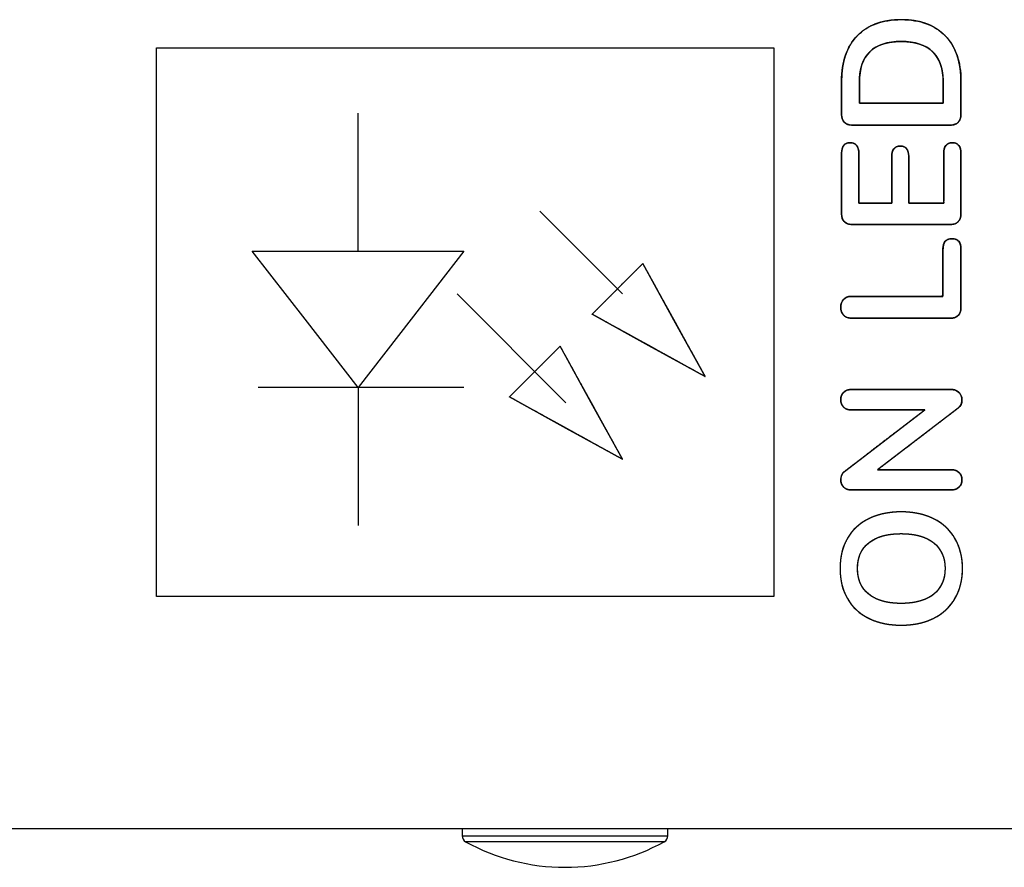
# Model space of a CAD drawing. Units: millimetres. Extents: x 3 to 584, y 10 to 410.
# Drawn here: x 214 to 228, y 148 to 160 of the extents above; entities that cross this region are included whole.
import ezdxf

# ---------------------------------------------------------------- set-up
doc = ezdxf.new("R2010")
doc.units = ezdxf.units.MM
for name, color, linetype in [('00-3624-0100_TOP', 7, 'Continuous'), ('02-0190-0102_GUI', 7, 'Continuous'), ('Default', 7, 'Continuous'), ('Seri', 7, 'Continuous')]:
    doc.layers.add(name, color=color, linetype=linetype)

# ---------------------------------------------------------------- blocks, each defined once
blk = doc.blocks.new('SE1')
at = {"layer": '00-3624-0100_TOP', "color": 7, "linetype": 'Continuous'}
blk.add_line((255.94, 148.449), (59.74, 148.449), dxfattribs=at)
at = {"layer": '02-0190-0102_GUI', "color": 7, "linetype": 'Continuous'}
for p, q in [((220.59, 148.449), (220.59, 148.347)), ((223.59, 148.347), (223.59, 148.449))]:
    blk.add_line(p, q, dxfattribs=at)
at = {"layer": '02-0190-0102_GUI', "color": 7}
for p, q in [((220.59, 148.347), (223.59, 148.347)), ((223.539, 148.26), (220.642, 148.26))]:
    blk.add_line(p, q, dxfattribs=at)
at = {"layer": '02-0190-0102_GUI', "color": 7, "linetype": 'Continuous'}
for centre, radius, start, end in [((220.69, 148.347), 0.1, 180, 241.1343), ((223.49, 148.347), 0.1, 298.8657, 0), ((222.09, 150.887), 3, 241.1343, 270), ((222.09, 150.887), 3, 270, 298.8657)]:
    blk.add_arc(centre, radius, start, end, dxfattribs=at)

msp = doc.modelspace()

# ---------------------------------------------------------------- linework, layer by layer
at = {"layer": 'Seri', "color": 7, "linetype": 'Continuous'}
for points, degree, knots in [([(226.125, 159.354), (226.125, 159.638), (226.201, 159.859), (226.353, 160.016), (226.506, 160.172), (226.719, 160.251), (226.994, 160.251), (227.271, 160.251), (227.485, 160.172), (227.637, 160.016), (227.79, 159.859), (227.866, 159.638), (227.866, 159.354)], 3, [0, 0, 0, 0, 0.25, 0.25, 0.25, 0.5, 0.5, 0.5, 0.75, 0.75, 0.75, 1, 1, 1, 1]), ([(227.866, 158.867), (227.865, 158.852), (227.864, 158.837), (227.862, 158.823), (227.858, 158.81), (227.854, 158.798), (227.849, 158.786), (227.842, 158.775), (227.835, 158.765), (227.827, 158.756), (227.818, 158.747), (227.808, 158.74), (227.798, 158.733), (227.786, 158.728), (227.774, 158.723), (227.761, 158.719), (227.748, 158.717), (227.733, 158.715), (227.718, 158.714), (227.682, 158.714), (227.566, 158.714), (227.386, 158.714), (227.167, 158.714), (226.931, 158.714), (226.701, 158.714), (226.501, 158.714), (226.352, 158.714), (226.279, 158.714), (226.264, 158.715), (226.25, 158.716), (226.236, 158.718), (226.222, 158.721), (226.21, 158.725), (226.198, 158.73), (226.187, 158.737), (226.177, 158.744), (226.168, 158.752), (226.159, 158.761), (226.152, 158.771), (226.145, 158.781), (226.139, 158.792), (226.134, 158.804), (226.131, 158.817), (226.128, 158.831), (226.126, 158.845), (226.125, 158.86), (226.125, 158.872), (226.125, 158.904), (226.125, 158.96), (226.125, 159.032), (226.125, 159.111), (226.125, 159.19), (226.125, 159.261), (226.125, 159.317), (226.125, 159.349), (226.126, 159.397), (226.131, 159.486), (226.142, 159.571), (226.158, 159.651), (226.18, 159.726), (226.207, 159.797), (226.24, 159.863), (226.279, 159.925), (226.323, 159.982), (226.372, 160.034), (226.426, 160.081), (226.485, 160.122), (226.548, 160.157), (226.615, 160.187), (226.687, 160.211), (226.763, 160.229), (226.844, 160.242), (226.929, 160.249), (227.019, 160.25), (227.107, 160.246), (227.19, 160.236), (227.269, 160.22), (227.343, 160.199), (227.413, 160.172), (227.478, 160.139), (227.539, 160.1), (227.595, 160.056), (227.647, 160.006), (227.693, 159.951), (227.734, 159.892), (227.769, 159.828), (227.799, 159.759), (227.824, 159.685), (227.842, 159.608), (227.856, 159.525), (227.864, 159.438), (227.866, 159.354), (227.866, 159.335), (227.866, 159.289), (227.866, 159.224), (227.866, 159.147), (227.866, 159.067), (227.866, 158.991), (227.866, 158.927), (227.866, 158.883), (227.866, 158.867)], 1, [0, 0, 0.002672, 0.005224, 0.00767, 0.010024, 0.012302, 0.014521, 0.0167, 0.01886, 0.02102, 0.023183, 0.025338, 0.027504, 0.029705, 0.031961, 0.034292, 0.036715, 0.039245, 0.041896, 0.048119, 0.068467, 0.099735, 0.13792, 0.179017, 0.219022, 0.25393, 0.279738, 0.29244, 0.295062, 0.297647, 0.300119, 0.302491, 0.30478, 0.307005, 0.309184, 0.31134, 0.313494, 0.31566, 0.317819, 0.319987, 0.322186, 0.324434, 0.326751, 0.329153, 0.331655, 0.334271, 0.336381, 0.342027, 0.351741, 0.364167, 0.377948, 0.39173, 0.404155, 0.413869, 0.419515, 0.427731, 0.44331, 0.458176, 0.472406, 0.486084, 0.499307, 0.512183, 0.524827, 0.537362, 0.549894, 0.562354, 0.574814, 0.587401, 0.600239, 0.613442, 0.627117, 0.64136, 0.656256, 0.671848, 0.687155, 0.701762, 0.715749, 0.729208, 0.74224, 0.754956, 0.767479, 0.779934, 0.792445, 0.804971, 0.817549, 0.830305, 0.843357, 0.856816, 0.870783, 0.88535, 0.900597, 0.915131, 0.91848, 0.926513, 0.937874, 0.951207, 0.965157, 0.978367, 0.989481, 0.997144, 1, 1]), ([(227.607, 159.335), (227.607, 159.734), (227.402, 159.933), (226.994, 159.933), (226.588, 159.933), (226.384, 159.734), (226.384, 159.335)], 3, [0, 0, 0, 0, 0.5, 0.5, 0.5, 1, 1, 1, 1]), ([(227.607, 159.335), (227.605, 159.393), (227.6, 159.448), (227.593, 159.501), (227.582, 159.55), (227.568, 159.597), (227.551, 159.64), (227.532, 159.68), (227.509, 159.718), (227.483, 159.752), (227.453, 159.783), (227.421, 159.812), (227.386, 159.837), (227.348, 159.86), (227.307, 159.879), (227.262, 159.896), (227.215, 159.909), (227.164, 159.92), (227.111, 159.927), (227.054, 159.932), (226.994, 159.933), (226.935, 159.932), (226.878, 159.927), (226.825, 159.92), (226.775, 159.909), (226.727, 159.896), (226.683, 159.879), (226.642, 159.86), (226.604, 159.837), (226.569, 159.812), (226.537, 159.783), (226.508, 159.752), (226.482, 159.718), (226.459, 159.68), (226.439, 159.64), (226.422, 159.597), (226.409, 159.55), (226.398, 159.501), (226.39, 159.448), (226.386, 159.393), (226.384, 159.335), (226.384, 159.333), (226.384, 159.326), (226.384, 159.316), (226.384, 159.303), (226.384, 159.287), (226.384, 159.269), (226.384, 159.249), (226.384, 159.228), (226.384, 159.206), (226.384, 159.183), (226.384, 159.161), (226.384, 159.138), (226.384, 159.117), (226.384, 159.097), (226.384, 159.079), (226.384, 159.063), (226.384, 159.05), (226.384, 159.04), (226.384, 159.034), (226.384, 159.032), (226.393, 159.032), (226.418, 159.032), (226.459, 159.032), (226.511, 159.032), (226.575, 159.032), (226.648, 159.032), (226.729, 159.032), (226.815, 159.032), (226.904, 159.032), (226.995, 159.032), (227.087, 159.032), (227.176, 159.032), (227.262, 159.032), (227.343, 159.032), (227.416, 159.032), (227.479, 159.032), (227.532, 159.032), (227.572, 159.032), (227.598, 159.032), (227.607, 159.032), (227.607, 159.034), (227.607, 159.04), (227.607, 159.05), (227.607, 159.063), (227.607, 159.079), (227.607, 159.097), (227.607, 159.117), (227.607, 159.138), (227.607, 159.161), (227.607, 159.183), (227.607, 159.206), (227.607, 159.228), (227.607, 159.249), (227.607, 159.269), (227.607, 159.287), (227.607, 159.303), (227.607, 159.316), (227.607, 159.326), (227.607, 159.333), (227.607, 159.335)], 1, [0, 0, 0.015395, 0.030045, 0.044002, 0.057326, 0.070087, 0.082361, 0.094238, 0.105814, 0.117193, 0.128485, 0.139805, 0.151262, 0.162965, 0.175015, 0.187506, 0.200519, 0.214131, 0.228404, 0.243394, 0.259151, 0.274843, 0.289772, 0.303987, 0.317544, 0.330508, 0.342954, 0.354964, 0.366632, 0.378058, 0.389352, 0.400623, 0.411986, 0.423549, 0.435416, 0.447684, 0.46044, 0.473762, 0.487719, 0.502368, 0.517763, 0.518342, 0.52, 0.522617, 0.526073, 0.530248, 0.535022, 0.540275, 0.545889, 0.551741, 0.557714, 0.563687, 0.56954, 0.575153, 0.580406, 0.585181, 0.589355, 0.592811, 0.595428, 0.597086, 0.597665, 0.600003, 0.606693, 0.617253, 0.631198, 0.648045, 0.667311, 0.688511, 0.711161, 0.73478, 0.758881, 0.782983, 0.806601, 0.829252, 0.850452, 0.869718, 0.886565, 0.90051, 0.911069, 0.91776, 0.920098, 0.920677, 0.922335, 0.924952, 0.928407, 0.932582, 0.937356, 0.94261, 0.948223, 0.954076, 0.960049, 0.966021, 0.971874, 0.977487, 0.982741, 0.987515, 0.99169, 0.995146, 0.997763, 0.999421, 1, 1]), ([(226.276, 158.714), (226.228, 158.714), (226.191, 158.728), (226.164, 158.755), (226.138, 158.782), (226.125, 158.819), (226.125, 158.867)], 3, [0, 0, 0, 0, 0.5, 0.5, 0.5, 1, 1, 1, 1]), ([(227.866, 158.867), (227.866, 158.819), (227.853, 158.782), (227.826, 158.755), (227.8, 158.728), (227.763, 158.714), (227.715, 158.714)], 3, [0, 0, 0, 0, 0.5, 0.5, 0.5, 1, 1, 1, 1]), ([(226.125, 158.306), (226.125, 158.353), (226.136, 158.39), (226.157, 158.416), (226.178, 158.443), (226.209, 158.456), (226.248, 158.456), (226.29, 158.456), (226.321, 158.443), (226.343, 158.416), (226.366, 158.39), (226.377, 158.353), (226.377, 158.306)], 3, [0, 0, 0, 0, 0.25, 0.25, 0.25, 0.5, 0.5, 0.5, 0.75, 0.75, 0.75, 1, 1, 1, 1]), ([(227.866, 157.417), (227.863, 157.383), (227.856, 157.353), (227.844, 157.327), (227.826, 157.305), (227.805, 157.287), (227.779, 157.274), (227.749, 157.267), (227.715, 157.264), (227.49, 157.264), (226.995, 157.264), (226.501, 157.264), (226.276, 157.264), (226.242, 157.267), (226.212, 157.274), (226.186, 157.287), (226.164, 157.305), (226.147, 157.327), (226.135, 157.353), (226.127, 157.383), (226.125, 157.417), (226.125, 157.556), (226.125, 157.861), (226.125, 158.167), (226.125, 158.306), (226.127, 158.339), (226.133, 158.369), (226.143, 158.395), (226.157, 158.416), (226.175, 158.434), (226.196, 158.446), (226.22, 158.453), (226.248, 158.456), (226.277, 158.453), (226.303, 158.446), (226.325, 158.434), (226.343, 158.416), (226.358, 158.395), (226.368, 158.369), (226.375, 158.339), (226.377, 158.306), (226.377, 158.191), (226.377, 157.94), (226.377, 157.689), (226.377, 157.574), (226.452, 157.574), (226.616, 157.574), (226.781, 157.574), (226.856, 157.574), (226.856, 157.681), (226.856, 157.915), (226.856, 158.15), (226.856, 158.256), (226.858, 158.29), (226.864, 158.32), (226.874, 158.345), (226.888, 158.367), (226.906, 158.384), (226.927, 158.397), (226.953, 158.404), (226.982, 158.407), (227.01, 158.404), (227.034, 158.397), (227.055, 158.384), (227.073, 158.367), (227.087, 158.345), (227.097, 158.32), (227.103, 158.29), (227.105, 158.256), (227.105, 158.15), (227.105, 157.915), (227.105, 157.681), (227.105, 157.574), (227.185, 157.574), (227.36, 157.574), (227.534, 157.574), (227.614, 157.574), (227.614, 157.689), (227.614, 157.94), (227.614, 158.191), (227.614, 158.306), (227.616, 158.339), (227.622, 158.369), (227.633, 158.395), (227.647, 158.416), (227.666, 158.434), (227.688, 158.446), (227.713, 158.453), (227.742, 158.456), (227.77, 158.453), (227.795, 158.446), (227.816, 158.434), (227.834, 158.416), (227.848, 158.395), (227.858, 158.369), (227.864, 158.339), (227.866, 158.306), (227.866, 158.167), (227.866, 157.861), (227.866, 157.556), (227.866, 157.417)], 1, [0, 0, 0.003826, 0.007309, 0.010568, 0.01375, 0.016927, 0.020173, 0.023645, 0.027471, 0.052889, 0.10881, 0.16473, 0.190148, 0.193976, 0.19745, 0.200696, 0.20387, 0.207054, 0.210314, 0.213796, 0.217622, 0.233314, 0.267836, 0.302359, 0.318051, 0.32187, 0.325293, 0.328411, 0.331337, 0.334129, 0.33689, 0.339782, 0.342949, 0.346251, 0.349257, 0.352103, 0.354951, 0.357911, 0.361046, 0.364476, 0.368295, 0.381205, 0.409606, 0.438007, 0.450916, 0.459373, 0.477978, 0.496583, 0.50504, 0.517079, 0.543565, 0.570051, 0.58209, 0.585911, 0.589337, 0.592456, 0.595378, 0.598184, 0.600995, 0.603977, 0.607271, 0.610438, 0.613332, 0.616095, 0.618887, 0.621809, 0.624928, 0.628354, 0.632175, 0.644214, 0.6707, 0.697186, 0.709225, 0.718206, 0.737965, 0.757724, 0.766705, 0.779614, 0.808015, 0.836416, 0.849326, 0.853145, 0.856575, 0.859709, 0.862672, 0.86552, 0.868365, 0.871367, 0.874662, 0.877831, 0.880728, 0.883492, 0.886285, 0.889211, 0.892328, 0.895752, 0.899571, 0.915263, 0.949786, 0.984308, 1, 1]), ([(226.856, 158.256), (226.856, 158.304), (226.867, 158.341), (226.888, 158.367), (226.909, 158.393), (226.941, 158.407), (226.982, 158.407), (227.021, 158.407), (227.052, 158.393), (227.073, 158.367), (227.095, 158.341), (227.105, 158.304), (227.105, 158.256)], 3, [0, 0, 0, 0, 0.25, 0.25, 0.25, 0.5, 0.5, 0.5, 0.75, 0.75, 0.75, 1, 1, 1, 1]), ([(227.614, 158.306), (227.614, 158.353), (227.625, 158.39), (227.647, 158.416), (227.67, 158.443), (227.701, 158.456), (227.742, 158.456), (227.782, 158.456), (227.812, 158.443), (227.834, 158.416), (227.855, 158.39), (227.866, 158.353), (227.866, 158.306)], 3, [0, 0, 0, 0, 0.25, 0.25, 0.25, 0.5, 0.5, 0.5, 0.75, 0.75, 0.75, 1, 1, 1, 1]), ([(226.276, 157.264), (226.228, 157.264), (226.191, 157.278), (226.164, 157.305), (226.138, 157.332), (226.125, 157.369), (226.125, 157.417)], 3, [0, 0, 0, 0, 0.5, 0.5, 0.5, 1, 1, 1, 1]), ([(227.866, 157.417), (227.866, 157.369), (227.853, 157.332), (227.826, 157.305), (227.8, 157.278), (227.763, 157.264), (227.715, 157.264)], 3, [0, 0, 0, 0, 0.5, 0.5, 0.5, 1, 1, 1, 1]), ([(227.866, 156.048), (227.865, 156.031), (227.864, 156.015), (227.861, 156.001), (227.857, 155.987), (227.852, 155.974), (227.845, 155.962), (227.838, 155.95), (227.829, 155.94), (227.82, 155.931), (227.809, 155.923), (227.798, 155.916), (227.786, 155.91), (227.773, 155.905), (227.759, 155.902), (227.744, 155.899), (227.729, 155.898), (227.711, 155.898), (227.618, 155.898), (227.441, 155.898), (227.208, 155.898), (226.951, 155.898), (226.698, 155.898), (226.481, 155.898), (226.328, 155.898), (226.271, 155.898), (226.254, 155.898), (226.238, 155.9), (226.223, 155.903), (226.208, 155.908), (226.195, 155.913), (226.182, 155.92), (226.17, 155.928), (226.159, 155.937), (226.149, 155.948), (226.14, 155.959), (226.133, 155.971), (226.126, 155.984), (226.121, 155.998), (226.117, 156.012), (226.114, 156.028), (226.113, 156.044), (226.113, 156.061), (226.114, 156.078), (226.116, 156.094), (226.119, 156.109), (226.124, 156.124), (226.13, 156.137), (226.138, 156.15), (226.146, 156.161), (226.156, 156.172), (226.167, 156.182), (226.178, 156.19), (226.191, 156.198), (226.204, 156.204), (226.218, 156.208), (226.233, 156.212), (226.248, 156.214), (226.265, 156.215), (226.295, 156.215), (226.409, 156.215), (226.593, 156.215), (226.818, 156.215), (227.057, 156.215), (227.282, 156.215), (227.465, 156.215), (227.58, 156.215), (227.604, 156.218), (227.604, 156.263), (227.604, 156.348), (227.604, 156.459), (227.604, 156.582), (227.604, 156.703), (227.604, 156.807), (227.604, 156.88), (227.604, 156.907), (227.606, 156.94), (227.612, 156.969), (227.621, 156.994), (227.634, 157.015), (227.651, 157.031), (227.672, 157.043), (227.696, 157.051), (227.725, 157.055), (227.755, 157.054), (227.782, 157.049), (227.805, 157.04), (227.825, 157.026), (227.841, 157.008), (227.852, 156.986), (227.861, 156.96), (227.865, 156.93), (227.866, 156.903), (227.866, 156.848), (227.866, 156.743), (227.866, 156.605), (227.866, 156.452), (227.866, 156.302), (227.866, 156.173), (227.866, 156.082), (227.866, 156.048)], 1, [0, 0, 0.00302, 0.005889, 0.008623, 0.011243, 0.013771, 0.016231, 0.01865, 0.021057, 0.023472, 0.025875, 0.028287, 0.030735, 0.033245, 0.035842, 0.038547, 0.04138, 0.044572, 0.061314, 0.093442, 0.135524, 0.182132, 0.227835, 0.267202, 0.294805, 0.305212, 0.308254, 0.311163, 0.313961, 0.31667, 0.319315, 0.321923, 0.324522, 0.32714, 0.329775, 0.332379, 0.334972, 0.337584, 0.34024, 0.342968, 0.345789, 0.348725, 0.351818, 0.354901, 0.357847, 0.360675, 0.36341, 0.366075, 0.3687, 0.371312, 0.373942, 0.376572, 0.379174, 0.381776, 0.384406, 0.38709, 0.389856, 0.392726, 0.395721, 0.401137, 0.421846, 0.455066, 0.49579, 0.539017, 0.579742, 0.612961, 0.633671, 0.638095, 0.6461, 0.66146, 0.681579, 0.703862, 0.725712, 0.744533, 0.75773, 0.762706, 0.768748, 0.77411, 0.778917, 0.783341, 0.787602, 0.791943, 0.796596, 0.80175, 0.807247, 0.81222, 0.816747, 0.821034, 0.825321, 0.82985, 0.834824, 0.840401, 0.845237, 0.855178, 0.874255, 0.899243, 0.926917, 0.954055, 0.97743, 0.99382, 1, 1]), ([(227.604, 156.907), (227.604, 157.006), (227.648, 157.055), (227.735, 157.055), (227.822, 157.055), (227.866, 157.006), (227.866, 156.907)], 3, [0, 0, 0, 0, 0.5, 0.5, 0.5, 1, 1, 1, 1]), ([(224.135, 155.044), (224.13, 155.053), (224.117, 155.077), (224.096, 155.115), (224.069, 155.164), (224.037, 155.222), (224.001, 155.288), (223.962, 155.359), (223.921, 155.432), (223.88, 155.506), (223.84, 155.579), (223.802, 155.648), (223.767, 155.711), (223.736, 155.767), (223.711, 155.812), (223.693, 155.846), (223.682, 155.865), (223.679, 155.87), (223.672, 155.884), (223.656, 155.913), (223.633, 155.954), (223.604, 156.007), (223.57, 156.068), (223.533, 156.135), (223.493, 156.207), (223.452, 156.281), (223.412, 156.355), (223.372, 156.426), (223.335, 156.494), (223.301, 156.555), (223.272, 156.607), (223.249, 156.649), (223.233, 156.678), (223.225, 156.692), (223.223, 156.691), (223.215, 156.683), (223.2, 156.668), (223.179, 156.647), (223.154, 156.622), (223.126, 156.594), (223.095, 156.563), (223.062, 156.53), (223.029, 156.497), (222.996, 156.464), (222.965, 156.433), (222.935, 156.404), (222.909, 156.377), (222.887, 156.355), (222.87, 156.338), (222.859, 156.328), (222.856, 156.324), (222.852, 156.32), (222.841, 156.309), (222.824, 156.292), (222.802, 156.27), (222.776, 156.244), (222.747, 156.215), (222.715, 156.183), (222.682, 156.15), (222.649, 156.117), (222.616, 156.084), (222.585, 156.053), (222.557, 156.025), (222.532, 156), (222.512, 155.98), (222.497, 155.965), (222.488, 155.956), (222.487, 155.954), (222.501, 155.946), (222.53, 155.93), (222.572, 155.907), (222.625, 155.878), (222.686, 155.844), (222.753, 155.807), (222.825, 155.768), (222.899, 155.727), (222.972, 155.686), (223.044, 155.647), (223.111, 155.609), (223.172, 155.576), (223.225, 155.547), (223.267, 155.524), (223.296, 155.508), (223.31, 155.5), (223.315, 155.497), (223.334, 155.487), (223.367, 155.468), (223.413, 155.443), (223.468, 155.412), (223.532, 155.377), (223.601, 155.339), (223.673, 155.299), (223.748, 155.258), (223.821, 155.218), (223.891, 155.179), (223.957, 155.143), (224.015, 155.11), (224.064, 155.083), (224.102, 155.063), (224.126, 155.049), (224.135, 155.044)], 1, [0, 0, 0.00203, 0.007782, 0.016749, 0.028423, 0.042296, 0.057861, 0.07461, 0.092036, 0.109631, 0.126888, 0.143298, 0.158356, 0.171552, 0.18238, 0.190331, 0.194899, 0.196046, 0.199373, 0.206254, 0.21618, 0.228644, 0.243138, 0.259155, 0.276187, 0.293726, 0.311266, 0.328298, 0.344315, 0.358809, 0.371272, 0.381198, 0.388079, 0.391406, 0.391902, 0.394436, 0.398846, 0.404851, 0.41217, 0.420521, 0.429623, 0.439194, 0.448953, 0.458617, 0.467907, 0.476539, 0.484234, 0.490708, 0.495681, 0.498872, 0.499998, 0.501124, 0.504315, 0.509288, 0.515764, 0.523459, 0.532093, 0.541384, 0.55105, 0.56081, 0.570382, 0.579485, 0.587837, 0.595157, 0.601163, 0.605574, 0.608108, 0.608604, 0.611931, 0.618811, 0.628737, 0.6412, 0.655693, 0.671709, 0.68874, 0.706279, 0.723818, 0.740849, 0.756865, 0.771358, 0.783821, 0.793747, 0.800627, 0.803954, 0.805101, 0.809669, 0.81762, 0.828448, 0.841644, 0.856702, 0.873112, 0.890369, 0.907964, 0.92539, 0.942139, 0.957704, 0.971577, 0.983251, 0.992218, 0.99797, 1, 1]), ([(226.271, 155.898), (226.223, 155.898), (226.185, 155.912), (226.156, 155.941), (226.127, 155.969), (226.113, 156.008), (226.113, 156.055), (226.113, 156.104), (226.127, 156.143), (226.156, 156.172), (226.185, 156.201), (226.223, 156.215), (226.271, 156.215)], 3, [0, 0, 0, 0, 0.25, 0.25, 0.25, 0.5, 0.5, 0.5, 0.75, 0.75, 0.75, 1, 1, 1, 1]), ([(227.866, 156.048), (227.866, 156), (227.853, 155.963), (227.826, 155.937), (227.8, 155.911), (227.764, 155.898), (227.718, 155.898)], 3, [0, 0, 0, 0, 0.5, 0.5, 0.5, 1, 1, 1, 1]), ([(222.929, 153.838), (222.924, 153.847), (222.911, 153.871), (222.89, 153.909), (222.863, 153.958), (222.83, 154.016), (222.794, 154.082), (222.755, 154.152), (222.715, 154.226), (222.674, 154.3), (222.634, 154.372), (222.596, 154.441), (222.561, 154.505), (222.53, 154.56), (222.505, 154.606), (222.487, 154.639), (222.476, 154.659), (222.473, 154.664), (222.466, 154.678), (222.45, 154.706), (222.426, 154.748), (222.397, 154.801), (222.364, 154.862), (222.327, 154.929), (222.287, 155.001), (222.246, 155.075), (222.206, 155.149), (222.166, 155.22), (222.129, 155.288), (222.095, 155.349), (222.066, 155.401), (222.043, 155.443), (222.027, 155.472), (222.019, 155.486), (222.017, 155.485), (222.008, 155.476), (221.993, 155.461), (221.973, 155.441), (221.948, 155.416), (221.92, 155.388), (221.889, 155.357), (221.856, 155.324), (221.823, 155.291), (221.79, 155.258), (221.759, 155.227), (221.729, 155.197), (221.703, 155.171), (221.681, 155.149), (221.664, 155.132), (221.653, 155.121), (221.649, 155.118), (221.646, 155.114), (221.635, 155.103), (221.618, 155.086), (221.596, 155.064), (221.57, 155.038), (221.54, 155.008), (221.509, 154.977), (221.476, 154.944), (221.443, 154.911), (221.41, 154.878), (221.379, 154.847), (221.351, 154.819), (221.326, 154.794), (221.306, 154.774), (221.291, 154.759), (221.282, 154.75), (221.281, 154.748), (221.295, 154.74), (221.324, 154.724), (221.366, 154.701), (221.418, 154.672), (221.479, 154.638), (221.547, 154.601), (221.618, 154.561), (221.692, 154.521), (221.766, 154.48), (221.838, 154.44), (221.905, 154.403), (221.966, 154.37), (222.019, 154.341), (222.061, 154.317), (222.089, 154.302), (222.103, 154.294), (222.108, 154.291), (222.128, 154.28), (222.161, 154.262), (222.207, 154.237), (222.262, 154.206), (222.326, 154.171), (222.395, 154.133), (222.467, 154.093), (222.541, 154.052), (222.615, 154.012), (222.685, 153.973), (222.751, 153.937), (222.809, 153.904), (222.858, 153.877), (222.896, 153.856), (222.92, 153.843), (222.929, 153.838)], 1, [0, 0, 0.00203, 0.007782, 0.016749, 0.028423, 0.042296, 0.05786, 0.07461, 0.092035, 0.10963, 0.126887, 0.143298, 0.158355, 0.171551, 0.182379, 0.19033, 0.194898, 0.196045, 0.199372, 0.206252, 0.216178, 0.228641, 0.243134, 0.25915, 0.276181, 0.29372, 0.311258, 0.328289, 0.344305, 0.358799, 0.371262, 0.381187, 0.388067, 0.391394, 0.39189, 0.394424, 0.398835, 0.404841, 0.412161, 0.420513, 0.429616, 0.439188, 0.448948, 0.458614, 0.467905, 0.476539, 0.484234, 0.490709, 0.495683, 0.498874, 0.5, 0.501126, 0.504317, 0.509291, 0.515766, 0.523461, 0.532095, 0.541386, 0.551052, 0.560812, 0.570384, 0.579487, 0.587839, 0.595159, 0.601165, 0.605576, 0.60811, 0.608606, 0.611933, 0.618813, 0.628738, 0.641201, 0.655695, 0.671711, 0.688742, 0.70628, 0.723819, 0.74085, 0.756866, 0.771359, 0.783822, 0.793748, 0.800628, 0.803955, 0.805102, 0.80967, 0.817621, 0.828449, 0.841645, 0.856702, 0.873113, 0.89037, 0.907965, 0.92539, 0.94214, 0.957704, 0.971577, 0.983251, 0.992218, 0.99797, 1, 1]), ([(226.113, 154.706), (226.113, 154.752), (226.127, 154.789), (226.156, 154.816), (226.185, 154.843), (226.223, 154.856), (226.271, 154.856)], 3, [0, 0, 0, 0, 0.5, 0.5, 0.5, 1, 1, 1, 1]), ([(226.113, 154.706), (226.114, 154.732), (226.119, 154.757), (226.128, 154.779), (226.14, 154.798), (226.156, 154.816), (226.174, 154.83), (226.195, 154.842), (226.218, 154.85), (226.243, 154.855), (226.271, 154.856), (226.421, 154.856), (226.781, 154.856), (227.21, 154.856), (227.569, 154.856), (227.72, 154.856), (227.748, 154.855), (227.773, 154.85), (227.796, 154.841), (227.817, 154.829), (227.836, 154.814), (227.852, 154.797), (227.865, 154.777), (227.874, 154.755), (227.879, 154.732), (227.881, 154.706), (227.878, 154.676), (227.872, 154.649), (227.86, 154.625), (227.844, 154.604), (227.824, 154.585), (227.702, 154.492), (227.411, 154.269), (227.064, 154.003), (226.773, 153.78), (226.651, 153.687), (226.762, 153.687), (227.027, 153.687), (227.344, 153.687), (227.609, 153.687), (227.72, 153.687), (227.748, 153.685), (227.773, 153.68), (227.796, 153.673), (227.817, 153.661), (227.836, 153.647), (227.852, 153.63), (227.865, 153.611), (227.874, 153.589), (227.879, 153.565), (227.881, 153.539), (227.879, 153.513), (227.874, 153.488), (227.865, 153.467), (227.852, 153.448), (227.836, 153.431), (227.817, 153.416), (227.796, 153.405), (227.773, 153.398), (227.748, 153.393), (227.72, 153.391), (227.569, 153.391), (227.21, 153.391), (226.781, 153.391), (226.421, 153.391), (226.271, 153.391), (226.243, 153.393), (226.218, 153.398), (226.195, 153.406), (226.174, 153.418), (226.156, 153.433), (226.14, 153.451), (226.128, 153.471), (226.119, 153.493), (226.114, 153.517), (226.113, 153.544), (226.115, 153.573), (226.122, 153.599), (226.133, 153.623), (226.149, 153.644), (226.169, 153.662), (226.291, 153.755), (226.581, 153.978), (226.926, 154.243), (227.216, 154.465), (227.337, 154.558), (227.226, 154.558), (226.962, 154.558), (226.646, 154.558), (226.382, 154.558), (226.271, 154.558), (226.243, 154.56), (226.218, 154.565), (226.195, 154.573), (226.174, 154.584), (226.156, 154.599), (226.14, 154.616), (226.128, 154.636), (226.119, 154.657), (226.114, 154.68), (226.113, 154.706)], 1, [0, 0, 0.002725, 0.005267, 0.007688, 0.010058, 0.012451, 0.014871, 0.017298, 0.019801, 0.022442, 0.025274, 0.040758, 0.077681, 0.12175, 0.158673, 0.174157, 0.176991, 0.179649, 0.182184, 0.18466, 0.187143, 0.189595, 0.191987, 0.194393, 0.196884, 0.199524, 0.202613, 0.20548, 0.20822, 0.210941, 0.213755, 0.229539, 0.267176, 0.312098, 0.349736, 0.36552, 0.376941, 0.404176, 0.436683, 0.463919, 0.47534, 0.478174, 0.480826, 0.483345, 0.485786, 0.488212, 0.490605, 0.492965, 0.495371, 0.4979, 0.500619, 0.503338, 0.505867, 0.508271, 0.510628, 0.513018, 0.515446, 0.517888, 0.520406, 0.523058, 0.525891, 0.541375, 0.578298, 0.622367, 0.65929, 0.674774, 0.677607, 0.68025, 0.682761, 0.685206, 0.687653, 0.69008, 0.692479, 0.694923, 0.69748, 0.700209, 0.703208, 0.706006, 0.708699, 0.711395, 0.714199, 0.729926, 0.767429, 0.81219, 0.849693, 0.86542, 0.876815, 0.903987, 0.936418, 0.963589, 0.974984, 0.977817, 0.980457, 0.982959, 0.985385, 0.987804, 0.990193, 0.992537, 0.994908, 0.997375, 1, 1]), ([(227.72, 154.856), (227.768, 154.856), (227.807, 154.842), (227.836, 154.814), (227.866, 154.786), (227.881, 154.75), (227.881, 154.706), (227.881, 154.654), (227.862, 154.613), (227.824, 154.585)], 3, [0, 0, 0, 0, 0.333333, 0.333333, 0.333333, 0.666667, 0.666667, 0.666667, 1, 1, 1, 1]), ([(226.271, 154.558), (226.223, 154.558), (226.185, 154.572), (226.156, 154.599), (226.127, 154.626), (226.113, 154.662), (226.113, 154.706)], 3, [0, 0, 0, 0, 0.5, 0.5, 0.5, 1, 1, 1, 1]), ([(226.271, 153.391), (226.223, 153.391), (226.185, 153.405), (226.156, 153.433), (226.127, 153.461), (226.113, 153.498), (226.113, 153.544), (226.113, 153.595), (226.132, 153.634), (226.169, 153.662)], 3, [0, 0, 0, 0, 0.333333, 0.333333, 0.333333, 0.666667, 0.666667, 0.666667, 1, 1, 1, 1]), ([(227.72, 153.687), (227.768, 153.687), (227.807, 153.674), (227.836, 153.647), (227.866, 153.621), (227.881, 153.585), (227.881, 153.539), (227.881, 153.493), (227.866, 153.457), (227.836, 153.431), (227.807, 153.404), (227.768, 153.391), (227.72, 153.391)], 3, [0, 0, 0, 0, 0.25, 0.25, 0.25, 0.5, 0.5, 0.5, 0.75, 0.75, 0.75, 1, 1, 1, 1]), ([(227.888, 152.246), (227.888, 152.077), (227.852, 151.931), (227.779, 151.807), (227.707, 151.683), (227.603, 151.587), (227.468, 151.52), (227.333, 151.453), (227.175, 151.419), (226.994, 151.419), (226.813, 151.419), (226.655, 151.452), (226.521, 151.519), (226.387, 151.585), (226.284, 151.681), (226.211, 151.806), (226.139, 151.93), (226.103, 152.077), (226.103, 152.246), (226.103, 152.415), (226.139, 152.562), (226.211, 152.686), (226.284, 152.81), (226.387, 152.905), (226.521, 152.971), (226.655, 153.038), (226.813, 153.071), (226.994, 153.071), (227.175, 153.071), (227.333, 153.038), (227.468, 152.97), (227.603, 152.903), (227.707, 152.807), (227.779, 152.683), (227.852, 152.559), (227.888, 152.414), (227.888, 152.246)], 3, [0, 0, 0, 0, 0.083333, 0.083333, 0.083333, 0.166667, 0.166667, 0.166667, 0.25, 0.25, 0.25, 0.333333, 0.333333, 0.333333, 0.416667, 0.416667, 0.416667, 0.5, 0.5, 0.5, 0.583333, 0.583333, 0.583333, 0.666667, 0.666667, 0.666667, 0.75, 0.75, 0.75, 0.833333, 0.833333, 0.833333, 0.916667, 0.916667, 0.916667, 1, 1, 1, 1]), ([(227.888, 152.246), (227.887, 152.186), (227.882, 152.128), (227.874, 152.072), (227.863, 152.018), (227.849, 151.966), (227.832, 151.916), (227.811, 151.868), (227.788, 151.822), (227.761, 151.778), (227.732, 151.736), (227.7, 151.697), (227.666, 151.66), (227.628, 151.625), (227.588, 151.593), (227.546, 151.564), (227.5, 151.537), (227.452, 151.512), (227.402, 151.49), (227.349, 151.471), (227.295, 151.455), (227.239, 151.442), (227.181, 151.432), (227.121, 151.425), (227.058, 151.42), (226.994, 151.419), (226.93, 151.42), (226.868, 151.425), (226.808, 151.432), (226.75, 151.442), (226.694, 151.455), (226.64, 151.471), (226.587, 151.489), (226.537, 151.511), (226.49, 151.535), (226.444, 151.562), (226.402, 151.592), (226.362, 151.623), (226.325, 151.658), (226.29, 151.695), (226.259, 151.734), (226.229, 151.776), (226.203, 151.821), (226.179, 151.867), (226.159, 151.916), (226.142, 151.966), (226.128, 152.018), (226.117, 152.072), (226.109, 152.128), (226.104, 152.186), (226.103, 152.246), (226.104, 152.306), (226.109, 152.364), (226.117, 152.42), (226.128, 152.474), (226.142, 152.526), (226.159, 152.576), (226.179, 152.625), (226.203, 152.671), (226.229, 152.715), (226.259, 152.757), (226.29, 152.796), (226.325, 152.833), (226.362, 152.867), (226.402, 152.899), (226.444, 152.928), (226.49, 152.955), (226.537, 152.979), (226.587, 153.001), (226.64, 153.019), (226.694, 153.035), (226.75, 153.048), (226.808, 153.058), (226.868, 153.065), (226.93, 153.07), (226.994, 153.071), (227.058, 153.07), (227.121, 153.065), (227.181, 153.058), (227.239, 153.048), (227.295, 153.035), (227.349, 153.019), (227.402, 153), (227.452, 152.978), (227.5, 152.954), (227.546, 152.926), (227.588, 152.897), (227.628, 152.865), (227.666, 152.831), (227.7, 152.794), (227.732, 152.754), (227.761, 152.713), (227.788, 152.668), (227.811, 152.622), (227.832, 152.574), (227.849, 152.524), (227.863, 152.472), (227.874, 152.419), (227.882, 152.363), (227.887, 152.306), (227.888, 152.246)], 1, [0, 0, 0.010897, 0.021469, 0.031751, 0.041778, 0.051591, 0.06123, 0.07074, 0.080168, 0.089537, 0.098807, 0.108017, 0.117217, 0.126451, 0.13577, 0.145217, 0.154837, 0.164665, 0.174627, 0.184731, 0.195014, 0.205513, 0.216261, 0.22729, 0.238629, 0.250307, 0.261982, 0.273312, 0.284323, 0.295046, 0.30551, 0.31575, 0.325802, 0.335703, 0.34546, 0.35502, 0.364419, 0.373702, 0.382915, 0.392107, 0.401326, 0.41062, 0.42003, 0.429505, 0.439058, 0.448733, 0.458576, 0.468627, 0.478925, 0.489507, 0.500407, 0.511299, 0.521869, 0.53215, 0.542179, 0.551994, 0.561637, 0.57115, 0.580579, 0.58994, 0.599195, 0.608383, 0.617553, 0.626751, 0.636024, 0.645418, 0.654977, 0.664737, 0.674637, 0.684688, 0.694927, 0.705391, 0.716113, 0.727124, 0.738453, 0.750128, 0.761806, 0.773146, 0.784174, 0.794922, 0.805419, 0.815701, 0.825804, 0.835767, 0.845594, 0.855215, 0.864662, 0.873981, 0.883217, 0.892418, 0.901631, 0.910906, 0.920277, 0.929695, 0.939184, 0.948789, 0.958553, 0.968519, 0.978725, 0.989207, 1, 1]), ([(227.634, 152.246), (227.634, 152.406), (227.579, 152.53), (227.468, 152.619), (227.358, 152.709), (227.2, 152.754), (226.994, 152.754), (226.788, 152.754), (226.631, 152.709), (226.521, 152.619), (226.412, 152.53), (226.357, 152.406), (226.357, 152.246), (226.357, 152.085), (226.412, 151.96), (226.521, 151.871), (226.631, 151.781), (226.788, 151.737), (226.994, 151.737), (227.2, 151.737), (227.358, 151.781), (227.468, 151.871), (227.579, 151.96), (227.634, 152.085), (227.634, 152.246)], 3, [0, 0, 0, 0, 0.125, 0.125, 0.125, 0.25, 0.25, 0.25, 0.375, 0.375, 0.375, 0.5, 0.5, 0.5, 0.625, 0.625, 0.625, 0.75, 0.75, 0.75, 0.875, 0.875, 0.875, 1, 1, 1, 1]), ([(227.634, 152.246), (227.633, 152.284), (227.63, 152.32), (227.624, 152.355), (227.617, 152.388), (227.607, 152.421), (227.596, 152.452), (227.582, 152.481), (227.566, 152.509), (227.548, 152.536), (227.528, 152.561), (227.506, 152.586), (227.481, 152.608), (227.455, 152.63), (227.427, 152.65), (227.396, 152.668), (227.364, 152.684), (227.331, 152.699), (227.295, 152.711), (227.257, 152.723), (227.218, 152.732), (227.177, 152.74), (227.134, 152.746), (227.089, 152.75), (227.043, 152.753), (226.994, 152.754), (226.946, 152.753), (226.899, 152.75), (226.854, 152.746), (226.811, 152.74), (226.77, 152.732), (226.731, 152.723), (226.694, 152.711), (226.658, 152.699), (226.625, 152.684), (226.593, 152.668), (226.563, 152.65), (226.535, 152.63), (226.508, 152.608), (226.484, 152.586), (226.462, 152.561), (226.442, 152.536), (226.424, 152.509), (226.409, 152.481), (226.395, 152.452), (226.383, 152.421), (226.374, 152.388), (226.367, 152.355), (226.361, 152.32), (226.358, 152.284), (226.357, 152.246), (226.358, 152.208), (226.361, 152.172), (226.367, 152.137), (226.374, 152.103), (226.383, 152.07), (226.395, 152.039), (226.409, 152.01), (226.424, 151.981), (226.442, 151.954), (226.462, 151.929), (226.484, 151.905), (226.508, 151.882), (226.535, 151.86), (226.563, 151.841), (226.593, 151.823), (226.625, 151.806), (226.658, 151.792), (226.694, 151.779), (226.731, 151.768), (226.77, 151.758), (226.811, 151.75), (226.854, 151.744), (226.899, 151.74), (226.946, 151.737), (226.994, 151.737), (227.043, 151.737), (227.089, 151.74), (227.134, 151.744), (227.177, 151.75), (227.218, 151.758), (227.257, 151.768), (227.295, 151.779), (227.331, 151.792), (227.364, 151.806), (227.396, 151.823), (227.427, 151.841), (227.455, 151.86), (227.481, 151.882), (227.506, 151.905), (227.528, 151.929), (227.548, 151.954), (227.566, 151.981), (227.582, 152.01), (227.596, 152.039), (227.607, 152.07), (227.617, 152.103), (227.624, 152.137), (227.63, 152.172), (227.633, 152.208), (227.634, 152.246)], 1, [0, 0, 0.010145, 0.019963, 0.02949, 0.038766, 0.047835, 0.056743, 0.06554, 0.074277, 0.083005, 0.091778, 0.100645, 0.109658, 0.118848, 0.12817, 0.137657, 0.147353, 0.1573, 0.167536, 0.178098, 0.189018, 0.200325, 0.212046, 0.224205, 0.236824, 0.249921, 0.263016, 0.275629, 0.287778, 0.299485, 0.310773, 0.321671, 0.332207, 0.342414, 0.352329, 0.361989, 0.371439, 0.380722, 0.389873, 0.39885, 0.407687, 0.416433, 0.42514, 0.43386, 0.442644, 0.451544, 0.460607, 0.469879, 0.479404, 0.489221, 0.499366, 0.509616, 0.519528, 0.529137, 0.538484, 0.547611, 0.556565, 0.565395, 0.574151, 0.582887, 0.591654, 0.600505, 0.609491, 0.618644, 0.627928, 0.637377, 0.647038, 0.656952, 0.667159, 0.677695, 0.688593, 0.699882, 0.711589, 0.723738, 0.73635, 0.749445, 0.762542, 0.775161, 0.78732, 0.799042, 0.810349, 0.821269, 0.83183, 0.842067, 0.852014, 0.861709, 0.871196, 0.880519, 0.889711, 0.898733, 0.907615, 0.916408, 0.925164, 0.933937, 0.94278, 0.951743, 0.960876, 0.970226, 0.979837, 0.98975, 1, 1])]:
    msp.add_open_spline(points, degree=degree, knots=knots, dxfattribs=at)
for points in [[(216.135, 151.838), (216.135, 151.838), (216.135, 159.838), (216.135, 159.838)], [(216.135, 159.838), (216.135, 159.838), (225.135, 159.838), (225.135, 159.838)], [(225.135, 159.838), (225.135, 159.838), (225.135, 151.838), (225.135, 151.838)], [(226.125, 158.867), (226.125, 158.867), (226.125, 159.354), (226.125, 159.354)], [(226.384, 159.335), (226.384, 159.335), (226.384, 159.032), (226.384, 159.032)], [(227.607, 159.032), (227.607, 159.032), (227.607, 159.335), (227.607, 159.335)], [(227.866, 159.354), (227.866, 159.354), (227.866, 158.867), (227.866, 158.867)], [(226.384, 159.032), (226.384, 159.032), (227.607, 159.032), (227.607, 159.032)], [(219.073, 156.876), (219.073, 156.876), (219.073, 158.888), (219.073, 158.888)], [(227.715, 158.714), (227.715, 158.714), (226.276, 158.714), (226.276, 158.714)], [(226.125, 157.417), (226.125, 157.417), (226.125, 158.306), (226.125, 158.306)], [(226.377, 158.306), (226.377, 158.306), (226.377, 157.574), (226.377, 157.574)], [(226.856, 157.574), (226.856, 157.574), (226.856, 158.256), (226.856, 158.256)], [(227.105, 158.256), (227.105, 158.256), (227.105, 157.574), (227.105, 157.574)], [(227.614, 157.574), (227.614, 157.574), (227.614, 158.306), (227.614, 158.306)], [(227.866, 158.306), (227.866, 158.306), (227.866, 157.417), (227.866, 157.417)], [(226.377, 157.574), (226.377, 157.574), (226.856, 157.574), (226.856, 157.574)], [(227.105, 157.574), (227.105, 157.574), (227.614, 157.574), (227.614, 157.574)], [(221.723, 157.457), (221.723, 157.457), (222.929, 156.251), (222.929, 156.251)], [(227.715, 157.264), (227.715, 157.264), (226.276, 157.264), (226.276, 157.264)], [(218.301, 155.88), (218.301, 155.88), (217.528, 156.876), (217.528, 156.876)], [(217.528, 156.876), (217.528, 156.876), (219.073, 156.876), (219.073, 156.876)], [(219.073, 156.876), (219.073, 156.876), (220.617, 156.876), (220.617, 156.876)], [(220.617, 156.876), (220.617, 156.876), (219.845, 155.88), (219.845, 155.88)], [(227.604, 156.215), (227.604, 156.215), (227.604, 156.907), (227.604, 156.907)], [(227.866, 156.907), (227.866, 156.907), (227.866, 156.048), (227.866, 156.048)], [(223.225, 156.693), (223.225, 156.693), (222.856, 156.324), (222.856, 156.324)], [(223.68, 155.869), (223.68, 155.869), (223.225, 156.693), (223.225, 156.693)], [(220.516, 156.251), (220.516, 156.251), (222.104, 154.663), (222.104, 154.663)], [(222.856, 156.324), (222.856, 156.324), (222.486, 155.954), (222.486, 155.954)], [(226.271, 156.215), (226.271, 156.215), (227.604, 156.215), (227.604, 156.215)], [(219.073, 154.885), (219.073, 154.885), (218.301, 155.88), (218.301, 155.88)], [(219.845, 155.88), (219.845, 155.88), (219.073, 154.885), (219.073, 154.885)], [(222.486, 155.954), (222.486, 155.954), (223.311, 155.499), (223.311, 155.499)], [(224.135, 155.044), (224.135, 155.044), (223.68, 155.869), (223.68, 155.869)], [(227.718, 155.898), (227.718, 155.898), (226.271, 155.898), (226.271, 155.898)], [(222.019, 155.487), (222.019, 155.487), (221.649, 155.118), (221.649, 155.118)], [(222.474, 154.663), (222.474, 154.663), (222.019, 155.487), (222.019, 155.487)], [(223.311, 155.499), (223.311, 155.499), (224.135, 155.044), (224.135, 155.044)], [(221.649, 155.118), (221.649, 155.118), (221.28, 154.748), (221.28, 154.748)], [(220.617, 154.885), (220.617, 154.885), (217.617, 154.885), (217.617, 154.885)], [(219.073, 154.885), (219.073, 154.885), (219.073, 152.873), (219.073, 152.873)], [(226.271, 154.856), (226.271, 154.856), (227.72, 154.856), (227.72, 154.856)], [(221.28, 154.748), (221.28, 154.748), (222.104, 154.293), (222.104, 154.293)], [(222.929, 153.838), (222.929, 153.838), (222.474, 154.663), (222.474, 154.663)], [(226.169, 153.662), (226.169, 153.662), (227.337, 154.558), (227.337, 154.558)], [(227.337, 154.558), (227.337, 154.558), (226.271, 154.558), (226.271, 154.558)], [(227.824, 154.585), (227.824, 154.585), (226.651, 153.687), (226.651, 153.687)], [(222.104, 154.293), (222.104, 154.293), (222.929, 153.838), (222.929, 153.838)], [(226.651, 153.687), (226.651, 153.687), (227.72, 153.687), (227.72, 153.687)], [(227.72, 153.391), (227.72, 153.391), (226.271, 153.391), (226.271, 153.391)], [(225.135, 151.838), (225.135, 151.838), (216.135, 151.838), (216.135, 151.838)]]:
    msp.add_open_spline(points, degree=3, dxfattribs=at)

# ---------------------------------------------------------------- block references
at = {"layer": 'Default'}
msp.add_blockref('SE1', (0, 0), dxfattribs=at)

doc.saveas('drawing.dxf')
